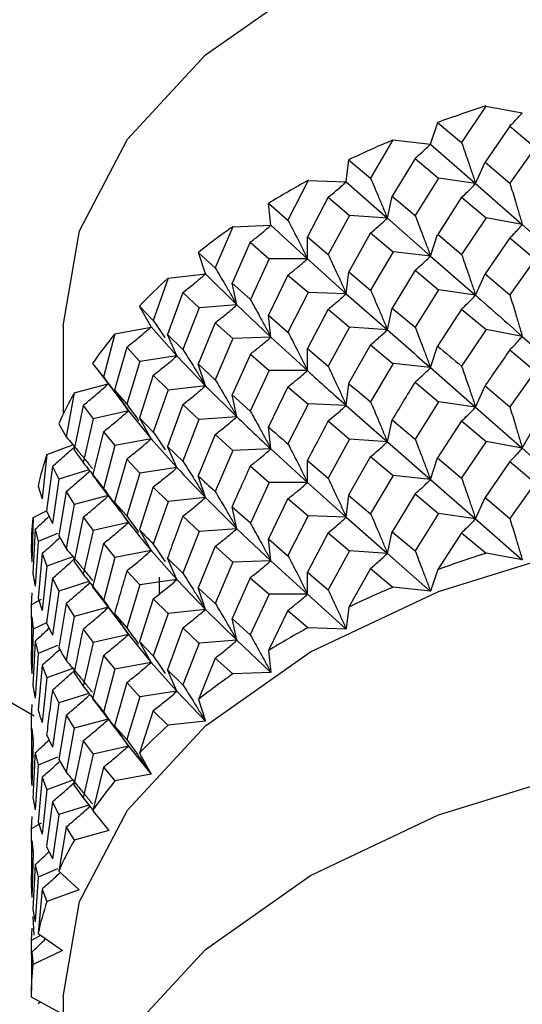
# Model space of a CAD drawing. Units: millimetres. Extents: x 3 to 2496, y 5 to 2495.
# Drawn here: x 513 to 519, y 290 to 301 of the extents above; entities that cross this region are included whole.
import ezdxf

# ---------------------------------------------------------------- set-up
doc = ezdxf.new("R2010")
doc.units = ezdxf.units.MM

msp = doc.modelspace()

# ---------------------------------------------------------------- linework, layer by layer
at = {"color": 7, "linetype": 'Continuous', "lineweight": 25}
for p, q in [((518.25, 299.962), (517.984, 299.562)), ((518.25, 299.962), (518.648, 299.888)), ((517.644, 299.545), (517.722, 299.781)), ((517.721, 299.782), (517.984, 299.562)), ((518.512, 299.743), (518.24, 299.347)), ((518.512, 299.742), (518.789, 299.508)), ((517.232, 299.59), (516.986, 299.171)), ((517.232, 299.59), (517.643, 299.545)), ((517.644, 299.545), (518.136, 299.113)), ((518.789, 299.508), (518.512, 299.117)), ((516.721, 299.132), (516.747, 299.372)), ((516.746, 299.372), (516.986, 299.171)), ((517.474, 299.388), (517.223, 298.973)), ((517.474, 299.388), (517.732, 299.173)), ((518.136, 299.113), (518.24, 299.347)), ((518.24, 299.347), (518.512, 299.117)), ((516.303, 299.146), (516.082, 298.711)), ((516.303, 299.146), (516.72, 299.131)), ((516.721, 299.132), (517.171, 298.734)), ((517.732, 299.173), (517.475, 298.763)), ((518.136, 299.113), (517.732, 299.173)), ((518.136, 299.113), (518.648, 298.663)), ((515.868, 298.896), (516.082, 298.711)), ((515.895, 298.655), (515.869, 298.895)), ((516.522, 298.962), (516.294, 298.529)), ((516.522, 298.962), (516.756, 298.764)), ((517.171, 298.734), (517.223, 298.974)), ((517.223, 298.973), (517.475, 298.763)), ((517.984, 298.962), (517.722, 298.556)), ((517.984, 298.962), (518.251, 298.737)), ((516.756, 298.764), (516.522, 298.336)), ((517.171, 298.734), (516.756, 298.764)), ((517.171, 298.734), (517.643, 298.319)), ((518.251, 298.737), (517.984, 298.337)), ((518.648, 298.663), (518.251, 298.737)), ((515.477, 298.639), (515.285, 298.189)), ((515.477, 298.639), (515.894, 298.655)), ((515.895, 298.655), (516.294, 298.288)), ((516.987, 298.571), (516.747, 298.147)), ((516.987, 298.571), (517.233, 298.365)), ((518.648, 298.663), (519.177, 298.195)), ((515.669, 298.47), (515.47, 298.022)), ((515.669, 298.469), (515.877, 298.288)), ((516.294, 298.288), (516.294, 298.53)), ((516.294, 298.529), (516.522, 298.336)), ((517.643, 298.319), (517.721, 298.556)), ((517.722, 298.557), (517.984, 298.337)), ((518.512, 298.517), (518.24, 298.122)), ((518.512, 298.517), (518.788, 298.283)), ((515.1, 298.359), (515.285, 298.189)), ((515.179, 298.122), (515.101, 298.359)), ((517.233, 298.365), (516.987, 297.946)), ((517.643, 298.319), (517.233, 298.365)), ((515.877, 298.288), (515.67, 297.844)), ((516.294, 298.288), (515.877, 298.288)), ((516.294, 298.288), (516.72, 297.906)), ((517.643, 298.319), (518.136, 297.889)), ((518.788, 298.283), (518.512, 297.893)), ((516.72, 297.906), (516.747, 298.147)), ((516.747, 298.147), (516.987, 297.946)), ((517.475, 298.163), (517.223, 297.749)), ((517.475, 298.163), (517.731, 297.948)), ((514.768, 298.077), (514.607, 297.613)), ((514.768, 298.077), (515.178, 298.122)), ((515.179, 298.123), (515.522, 297.783)), ((515.522, 297.783), (515.47, 298.022)), ((515.47, 298.022), (515.67, 297.844)), ((516.082, 298.11), (515.868, 297.67)), ((516.082, 298.11), (516.304, 297.922)), ((518.136, 297.889), (518.24, 298.123)), ((518.24, 298.122), (518.512, 297.893)), ((514.93, 297.92), (514.762, 297.459)), ((514.93, 297.919), (515.108, 297.752)), ((516.303, 297.921), (516.082, 297.486)), ((516.72, 297.906), (516.303, 297.921)), ((517.732, 297.949), (517.474, 297.539)), ((518.136, 297.889), (517.732, 297.949)), ((516.72, 297.906), (517.171, 297.51)), ((514.455, 297.771), (514.607, 297.613)), ((514.585, 297.542), (514.456, 297.771)), ((515.108, 297.752), (514.931, 297.294)), ((515.522, 297.783), (515.108, 297.752)), ((515.522, 297.783), (515.895, 297.429)), ((516.522, 297.736), (516.294, 297.305)), ((516.522, 297.736), (516.756, 297.54)), ((517.171, 297.51), (517.223, 297.749)), ((517.223, 297.749), (517.474, 297.539)), ((517.984, 297.738), (517.721, 297.332)), ((517.983, 297.737), (518.251, 297.513)), ((515.895, 297.429), (515.868, 297.67)), ((515.868, 297.67), (516.082, 297.486)), ((513.621, 297.554), (513.621, 296.587)), ((514.187, 297.467), (514.584, 297.541)), ((514.584, 297.542), (514.866, 297.225)), ((515.285, 297.588), (515.1, 297.134)), ((515.285, 297.588), (515.478, 297.415)), ((516.756, 297.54), (516.522, 297.112)), ((517.171, 297.51), (516.756, 297.54)), ((518.251, 297.513), (517.984, 297.112)), ((518.648, 297.439), (518.251, 297.513)), ((514.187, 297.467), (514.06, 296.993)), ((514.866, 297.225), (514.762, 297.459)), ((514.762, 297.458), (514.931, 297.294)), ((515.478, 297.414), (515.285, 296.964)), ((515.895, 297.429), (515.478, 297.414)), ((515.895, 297.429), (516.294, 297.064)), ((518.648, 297.439), (519.177, 296.969)), ((514.317, 297.321), (514.182, 296.848)), ((514.317, 297.32), (514.461, 297.165)), ((516.294, 297.064), (516.294, 297.305)), ((516.294, 297.305), (516.522, 297.112)), ((516.986, 297.347), (516.746, 296.923)), ((516.986, 297.346), (517.232, 297.14)), ((517.643, 297.096), (517.721, 297.333)), ((518.512, 297.292), (518.789, 297.058)), ((514.461, 297.165), (514.317, 296.695)), ((514.866, 297.225), (514.461, 297.165)), ((514.866, 297.225), (515.179, 296.897)), ((515.67, 297.244), (515.47, 296.797)), ((515.67, 297.244), (515.876, 297.063)), ((513.942, 297.141), (514.06, 296.993)), ((513.989, 297.082), (514.255, 296.732)), ((515.179, 296.897), (515.1, 297.134)), ((515.101, 297.134), (515.285, 296.964)), ((515.877, 297.064), (515.669, 296.62)), ((516.294, 297.064), (515.877, 297.064)), ((517.233, 297.141), (516.987, 296.721)), ((517.643, 297.096), (517.233, 297.141)), ((517.643, 297.096), (518.136, 296.663)), ((518.789, 297.058), (518.512, 296.667)), ((514.607, 297.013), (514.455, 296.546)), ((514.607, 297.013), (514.768, 296.852)), ((513.742, 296.82), (514.112, 296.92)), ((514.335, 296.624), (514.182, 296.849)), ((514.182, 296.848), (514.317, 296.695)), ((514.768, 296.852), (514.607, 296.388)), ((515.179, 296.897), (514.768, 296.851)), ((515.179, 296.897), (515.522, 296.558)), ((516.082, 296.886), (515.868, 296.446)), ((516.082, 296.886), (516.303, 296.697)), ((516.72, 296.682), (516.747, 296.923)), ((517.474, 296.938), (517.732, 296.723)), ((518.136, 296.663), (518.24, 296.897)), ((518.24, 296.897), (518.512, 296.668)), ((513.742, 296.82), (513.652, 296.338)), ((514.246, 296.749), (514.335, 296.624)), ((515.522, 296.558), (515.47, 296.798)), ((515.47, 296.797), (515.669, 296.62)), ((513.838, 296.682), (513.739, 296.201)), ((513.838, 296.682), (513.947, 296.535)), ((514.335, 296.624), (513.947, 296.535)), ((514.335, 296.624), (514.584, 296.316)), ((514.931, 296.694), (514.762, 296.234)), ((514.931, 296.694), (515.107, 296.527)), ((516.303, 296.697), (516.082, 296.261)), ((516.72, 296.682), (516.303, 296.698)), ((516.72, 296.682), (517.171, 296.284)), ((517.732, 296.723), (517.475, 296.313)), ((518.136, 296.663), (517.732, 296.723)), ((518.136, 296.663), (518.648, 296.214)), ((513.947, 296.535), (513.838, 296.057)), ((514.584, 296.316), (514.455, 296.546)), ((514.455, 296.546), (514.607, 296.388)), ((515.107, 296.528), (514.93, 296.07)), ((515.522, 296.558), (515.108, 296.528)), ((516.522, 296.512), (516.756, 296.314)), ((517.171, 296.284), (517.223, 296.523)), ((517.223, 296.523), (517.475, 296.313)), ((517.984, 296.512), (517.721, 296.107)), ((517.984, 296.512), (518.251, 296.288)), ((513.571, 296.479), (513.652, 296.338)), ((515.895, 296.206), (515.868, 296.446)), ((518.648, 296.214), (518.778, 296.443)), ((514.06, 296.393), (513.942, 295.916)), ((514.06, 296.393), (514.187, 296.242)), ((514.584, 296.316), (514.187, 296.242)), ((514.584, 296.316), (514.866, 296.001)), ((515.285, 296.364), (515.1, 295.91)), ((515.285, 296.364), (515.477, 296.19)), ((516.756, 296.314), (516.522, 295.887)), ((517.171, 296.284), (516.756, 296.314)), ((513.442, 296.146), (513.726, 296.25)), ((513.738, 296.201), (513.838, 296.057)), ((514.187, 296.242), (514.06, 295.768)), ((514.866, 296.001), (514.762, 296.234)), ((514.762, 296.234), (514.93, 296.07)), ((515.477, 296.19), (515.285, 295.739)), ((515.895, 296.206), (515.478, 296.19)), ((515.895, 296.206), (516.294, 295.838)), ((517.171, 296.284), (517.643, 295.87)), ((518.251, 296.288), (517.984, 295.888)), ((518.648, 296.214), (518.251, 296.288)), ((518.648, 296.214), (519.177, 295.745)), ((513.442, 296.146), (513.389, 295.659)), ((514.317, 296.095), (514.182, 295.624)), ((514.317, 296.095), (514.461, 295.94)), ((516.294, 296.08), (516.522, 295.887)), ((516.294, 295.838), (516.294, 296.079)), ((516.987, 296.121), (516.746, 295.698)), ((516.987, 296.121), (517.233, 295.915)), ((517.643, 295.87), (517.721, 296.107)), ((517.721, 296.107), (517.984, 295.887)), ((513.502, 296.014), (513.439, 295.527)), ((513.502, 296.013), (513.574, 295.873)), ((513.901, 295.978), (513.574, 295.874)), ((514.866, 296.001), (514.461, 295.941)), ((515.669, 296.019), (515.877, 295.838)), ((518.513, 296.068), (518.241, 295.672)), ((518.512, 296.067), (518.789, 295.833)), ((513.574, 295.873), (513.502, 295.388)), ((513.943, 295.916), (514.06, 295.768)), ((514.461, 295.94), (514.317, 295.471)), ((515.179, 295.673), (515.1, 295.91)), ((517.233, 295.915), (516.987, 295.497)), ((517.643, 295.87), (517.233, 295.916)), ((517.643, 295.87), (518.136, 295.439)), ((513.345, 295.796), (513.389, 295.659)), ((513.986, 295.859), (514.247, 295.517)), ((514.607, 295.789), (514.455, 295.322)), ((514.607, 295.788), (514.768, 295.627)), ((515.877, 295.838), (515.67, 295.394)), ((516.294, 295.838), (515.877, 295.838)), ((516.294, 295.838), (516.72, 295.457)), ((518.789, 295.834), (518.512, 295.443)), ((513.652, 295.738), (513.571, 295.254)), ((513.652, 295.738), (513.742, 295.595)), ((514.112, 295.695), (513.742, 295.595)), ((515.179, 295.673), (514.768, 295.628)), ((515.179, 295.673), (515.522, 295.332)), ((516.082, 295.661), (515.868, 295.221)), ((516.082, 295.661), (516.303, 295.472)), ((516.72, 295.457), (516.747, 295.698)), ((516.746, 295.698), (516.986, 295.496)), ((517.474, 295.714), (517.223, 295.299)), ((517.474, 295.714), (517.732, 295.498)), ((518.136, 295.439), (518.24, 295.673)), ((518.24, 295.672), (518.512, 295.443)), ((513.742, 295.595), (513.652, 295.113)), ((514.335, 295.4), (514.182, 295.624)), ((514.182, 295.624), (514.317, 295.471)), ((514.768, 295.627), (514.607, 295.163)), ((515.522, 295.332), (515.47, 295.572)), ((515.47, 295.572), (515.67, 295.395)), ((513.29, 295.456), (513.275, 294.966)), ((513.29, 295.456), (513.439, 295.527)), ((513.439, 295.527), (513.502, 295.388)), ((513.838, 295.457), (513.739, 294.977)), ((513.838, 295.457), (513.947, 295.311)), ((514.24, 295.532), (514.335, 295.4)), ((514.931, 295.47), (515.108, 295.302)), ((516.303, 295.472), (516.082, 295.037)), ((516.72, 295.457), (516.303, 295.472)), ((516.72, 295.457), (517.171, 295.06)), ((517.732, 295.499), (517.475, 295.089)), ((518.136, 295.439), (517.732, 295.499)), ((518.136, 295.439), (518.648, 294.989)), ((509.639, 295.396), (513.302, 293.281)), ((513.313, 295.326), (513.289, 294.836)), ((513.313, 295.326), (513.347, 295.19)), ((514.335, 295.4), (513.947, 295.311)), ((515.522, 295.332), (515.108, 295.302)), ((515.522, 295.332), (515.895, 294.98)), ((513.558, 295.278), (513.347, 295.19)), ((513.571, 295.254), (513.652, 295.113)), ((513.947, 295.311), (513.838, 294.832)), ((514.584, 295.093), (514.455, 295.322)), ((515.108, 295.302), (514.931, 294.845)), ((515.895, 294.98), (515.868, 295.221)), ((515.868, 295.221), (516.082, 295.036)), ((516.522, 295.287), (516.294, 294.855)), ((516.522, 295.287), (516.756, 295.09)), ((517.171, 295.06), (517.223, 295.3)), ((517.223, 295.299), (517.475, 295.088)), ((517.984, 295.288), (517.722, 294.883)), ((517.984, 295.287), (518.251, 295.063)), ((513.347, 295.19), (513.313, 294.701)), ((514.06, 295.169), (513.942, 294.692)), ((514.06, 295.168), (514.187, 295.017)), ((515.285, 295.139), (515.1, 294.685)), ((515.285, 295.139), (515.477, 294.965)), ((513.271, 295.101), (513.275, 294.966)), ((513.389, 295.059), (513.346, 294.57)), ((513.389, 295.059), (513.442, 294.921)), ((513.726, 295.025), (513.442, 294.921)), ((514.187, 295.018), (514.06, 294.543)), ((514.584, 295.093), (514.187, 295.018)), ((514.584, 295.093), (514.866, 294.775)), ((514.762, 295.009), (514.931, 294.845)), ((514.866, 294.775), (514.762, 295.008)), ((516.756, 295.09), (516.522, 294.662)), ((517.171, 295.06), (516.756, 295.091)), ((517.171, 295.06), (517.643, 294.645)), ((518.648, 294.989), (518.251, 295.063)), ((513.442, 294.921), (513.389, 294.434)), ((513.738, 294.976), (513.838, 294.832)), ((515.478, 294.965), (515.285, 294.514)), ((515.895, 294.98), (515.478, 294.965)), ((515.895, 294.98), (516.294, 294.615)), ((516.987, 294.897), (516.747, 294.473)), ((516.986, 294.896), (517.232, 294.691)), ((513.289, 294.836), (513.313, 294.701)), ((513.502, 294.788), (513.439, 294.302)), ((513.502, 294.788), (513.574, 294.649)), ((514.317, 294.87), (514.461, 294.715)), ((514.671, 294.799), (514.671, 294.613)), ((515.669, 294.795), (515.47, 294.348)), ((515.669, 294.795), (515.876, 294.614)), ((516.294, 294.615), (516.294, 294.856)), ((516.294, 294.855), (516.522, 294.662)), ((517.722, 294.883), (517.643, 294.646)), ((513.902, 294.754), (513.574, 294.649)), ((514.461, 294.715), (514.317, 294.245)), ((514.866, 294.775), (514.461, 294.715)), ((514.866, 294.775), (515.179, 294.448)), ((515.179, 294.448), (515.1, 294.685)), ((515.1, 294.684), (515.285, 294.514)), ((517.643, 294.646), (517.232, 294.691)), ((513.275, 294.63), (513.271, 294.495)), ((513.346, 294.57), (513.389, 294.434)), ((513.574, 294.649), (513.502, 294.164)), ((513.991, 294.629), (514.255, 294.282)), ((515.877, 294.614), (515.669, 294.17)), ((516.294, 294.615), (515.877, 294.615)), ((516.294, 294.615), (516.72, 294.232)), ((513.38, 294.555), (513.271, 294.496)), ((513.271, 294.495), (513.274, 294.185)), ((513.652, 294.514), (513.571, 294.03)), ((513.652, 294.513), (513.742, 294.371)), ((514.111, 294.471), (513.742, 294.371)), ((514.607, 294.563), (514.455, 294.097)), ((514.607, 294.563), (514.768, 294.402)), ((516.747, 294.473), (516.721, 294.233)), ((513.275, 294.366), (513.271, 293.876)), ((513.275, 294.366), (513.29, 294.231)), ((513.742, 294.371), (513.652, 293.888)), ((514.335, 294.174), (514.182, 294.398)), ((514.182, 294.398), (514.317, 294.246)), ((514.768, 294.402), (514.607, 293.939)), ((515.179, 294.448), (514.768, 294.403)), ((515.179, 294.448), (515.522, 294.109)), ((516.082, 294.436), (515.869, 293.997)), ((516.082, 294.436), (516.303, 294.247)), ((513.439, 294.302), (513.29, 294.23)), ((513.439, 294.302), (513.502, 294.164)), ((514.247, 294.298), (514.335, 294.174)), ((514.93, 294.245), (514.762, 293.784)), ((515.469, 294.347), (515.669, 294.17)), ((515.522, 294.109), (515.47, 294.348)), ((516.72, 294.232), (516.303, 294.247)), ((513.29, 294.231), (513.275, 293.741)), ((513.838, 294.232), (513.947, 294.085)), ((514.335, 294.174), (513.947, 294.085)), ((514.335, 294.174), (514.584, 293.867)), ((514.93, 294.245), (515.107, 294.078)), ((513.313, 294.101), (513.289, 293.612)), ((513.313, 294.101), (513.347, 293.965)), ((513.558, 294.054), (513.347, 293.966)), ((513.947, 294.085), (513.838, 293.607)), ((514.584, 293.867), (514.455, 294.097)), ((514.455, 294.097), (514.607, 293.938)), ((515.108, 294.078), (514.931, 293.62)), ((515.522, 294.109), (515.108, 294.079)), ((515.522, 294.109), (515.894, 293.755)), ((513.347, 293.966), (513.313, 293.477)), ((514.06, 293.943), (513.942, 293.467)), ((514.06, 293.943), (514.187, 293.792)), ((515.869, 293.997), (515.895, 293.756)), ((513.271, 293.876), (513.275, 293.741)), ((513.389, 293.834), (513.345, 293.346)), ((513.389, 293.834), (513.442, 293.697)), ((514.584, 293.867), (514.187, 293.793)), ((514.584, 293.867), (514.866, 293.551)), ((515.285, 293.914), (515.101, 293.46)), ((515.285, 293.914), (515.477, 293.74)), ((513.725, 293.801), (513.442, 293.697)), ((513.739, 293.751), (513.838, 293.607)), ((514.187, 293.793), (514.06, 293.319)), ((514.761, 293.784), (514.93, 293.62)), ((514.866, 293.551), (514.762, 293.785)), ((515.894, 293.755), (515.477, 293.74)), ((513.289, 293.611), (513.313, 293.476)), ((513.442, 293.697), (513.389, 293.209)), ((514.317, 293.646), (514.182, 293.174)), ((514.317, 293.646), (514.461, 293.49)), ((513.502, 293.563), (513.574, 293.424)), ((513.902, 293.528), (513.574, 293.423)), ((514.461, 293.491), (514.317, 293.021)), ((514.866, 293.551), (514.461, 293.491)), ((514.866, 293.551), (515.179, 293.223)), ((513.275, 293.405), (513.271, 293.271)), ((513.574, 293.424), (513.502, 292.938)), ((513.942, 293.467), (514.06, 293.318)), ((513.984, 293.414), (514.252, 293.062)), ((515.101, 293.46), (515.179, 293.223)), ((513.652, 293.288), (513.571, 292.805)), ((513.652, 293.288), (513.742, 293.146)), ((514.607, 293.339), (514.455, 292.872)), ((514.607, 293.338), (514.768, 293.177)), ((513.271, 293.271), (513.274, 292.962)), ((514.112, 293.246), (513.742, 293.146)), ((514.181, 293.174), (514.317, 293.021)), ((514.335, 292.95), (514.182, 293.175)), ((515.179, 293.223), (514.768, 293.178)), ((513.275, 293.142), (513.271, 292.651)), ((513.275, 293.141), (513.29, 293.006)), ((513.439, 293.077), (513.502, 292.938)), ((513.742, 293.146), (513.652, 292.664)), ((514.243, 293.079), (514.335, 292.95)), ((513.29, 293.006), (513.275, 292.516)), ((513.838, 293.007), (513.738, 292.527)), ((513.838, 293.007), (513.947, 292.861)), ((514.328, 292.961), (514.328, 292.961)), ((513.313, 292.876), (513.347, 292.74)), ((513.947, 292.861), (513.838, 292.382)), ((514.335, 292.95), (513.947, 292.862)), ((514.335, 292.95), (514.584, 292.642)), ((514.455, 292.872), (514.584, 292.643)), ((513.347, 292.74), (513.313, 292.251)), ((513.558, 292.828), (513.347, 292.74)), ((513.571, 292.805), (513.652, 292.663)), ((514.06, 292.718), (513.943, 292.242)), ((514.06, 292.718), (514.187, 292.568)), ((514.584, 292.642), (514.187, 292.568)), ((513.389, 292.609), (513.345, 292.121)), ((513.389, 292.609), (513.442, 292.472)), ((513.726, 292.576), (513.442, 292.472)), ((513.738, 292.527), (513.838, 292.382)), ((513.442, 292.472), (513.389, 291.985)), ((513.289, 292.386), (513.313, 292.251)), ((513.502, 292.339), (513.439, 291.853)), ((513.502, 292.339), (513.574, 292.199)), ((513.901, 292.304), (513.574, 292.2)), ((513.838, 292.383), (513.953, 292.24)), ((513.574, 292.199), (513.502, 291.714)), ((513.943, 292.242), (514.12, 292.024)), ((513.275, 292.18), (513.271, 292.045)), ((513.38, 292.105), (513.271, 292.045)), ((513.345, 292.121), (513.389, 291.984)), ((513.271, 292.045), (513.274, 291.736)), ((513.652, 292.064), (513.571, 291.58)), ((513.652, 292.063), (513.742, 291.921)), ((514.12, 292.024), (513.742, 291.921)), ((513.275, 291.916), (513.271, 291.426)), ((513.275, 291.916), (513.29, 291.781)), ((513.29, 291.781), (513.275, 291.292)), ((513.439, 291.852), (513.502, 291.714)), ((513.313, 291.652), (513.289, 291.162)), ((513.313, 291.651), (513.347, 291.515)), ((513.558, 291.605), (513.347, 291.516)), ((513.571, 291.58), (513.795, 291.377)), ((513.347, 291.516), (513.313, 291.027)), ((513.271, 291.426), (513.275, 291.291)), ((513.389, 291.384), (513.346, 290.897)), ((513.389, 291.384), (513.442, 291.247)), ((513.794, 291.376), (513.442, 291.247)), ((513.792, 291.379), (513.794, 291.376)), ((513.289, 291.162), (513.313, 291.026)), ((513.289, 291.085), (513.299, 290.878)), ((513.275, 290.956), (513.271, 290.821)), ((513.373, 290.877), (513.271, 290.822)), ((513.271, 290.821), (513.274, 290.512)), ((513.346, 290.897), (513.612, 290.711)), ((513.275, 290.692), (513.271, 290.202)), ((513.275, 290.691), (513.29, 290.556)), ((513.612, 290.71), (513.29, 290.556)), ((513.271, 290.202), (513.575, 290.037)), ((513.621, 290.205), (513.621, 287.756)), ((513.373, 290.146), (513.345, 290.127))]:
    msp.add_line(p, q, dxfattribs=at)
at = {"color": 7, "linetype": 'Continuous', "lineweight": 25, "flags": 128}
for points in [[(513.621, 297.554), (513.798, 298.596), (514.325, 299.598), (515.179, 300.521), (516.33, 301.33), (517.732, 301.994), (519.331, 302.488), (521.066, 302.791), (522.871, 302.894), (524.675, 302.791), (526.41, 302.488), (528.01, 301.994), (529.411, 301.33)], [(513.621, 290.205), (513.798, 291.247), (514.325, 292.249), (515.179, 293.172), (516.33, 293.981), (517.732, 294.645), (519.331, 295.139), (521.066, 295.443), (522.871, 295.545), (524.675, 295.443), (526.41, 295.139), (528.01, 294.645), (529.411, 293.981)], [(515.267, 284.714), (515.179, 284.789), (514.325, 285.712), (513.798, 286.714), (513.621, 287.756), (513.798, 288.797), (514.325, 289.799), (515.179, 290.722), (516.33, 291.531), (517.732, 292.196), (519.331, 292.689), (521.066, 292.993), (522.871, 293.095), (524.675, 292.993), (526.41, 292.689), (528.01, 292.196), (529.411, 291.531)]]:
    msp.add_lwpolyline(points, dxfattribs=at)
at = {"color": 7, "linetype": 'Continuous', "lineweight": 25}
for centre, radius, start, end in [((522.027, 288.037), 12.509, 107.5715, 110.1349), ((521.397, 289.638), 10.788, 112.711, 115.5402), ((520.608, 291.187), 9.049, 118.4105, 121.5915), ((519.714, 292.554), 7.415, 124.8457, 128.4785), ((518.79, 293.644), 5.985, 132.2178, 136.4083), ((517.924, 294.411), 4.828, 140.7319, 145.5682), ((517.204, 294.865), 3.976, 150.5397, 156.0442), ((516.705, 295.062), 3.439, 161.6328, 167.6969), ((516.481, 295.104), 3.211, 173.7173, 180.0653), ((522.027, 283.137), 12.51, 107.5665, 110.1296), ((521.398, 284.737), 10.79, 112.7055, 115.5352), ((520.609, 286.287), 9.051, 118.4052, 121.5858), ((519.715, 287.654), 7.416, 124.8397, 128.472), ((518.791, 288.744), 5.987, 132.2109, 136.4008), ((517.925, 289.512), 4.829, 140.7239, 145.5596), ((517.204, 289.965), 3.976, 150.5305, 156.0345), ((516.705, 290.163), 3.439, 161.6225, 167.6863), ((516.481, 290.205), 3.211, 173.7064, 180.0543)]:
    msp.add_arc(centre, radius, start, end, dxfattribs=at)
for points, knots in [([(518.512, 299.743), (518.533, 299.763), (518.566, 299.797), (518.611, 299.846), (518.636, 299.874), (518.648, 299.888)], [0, 0, 0, 0, 0.443715, 0.721836, 1, 1, 1, 1]), ([(517.475, 299.389), (517.5, 299.411), (517.541, 299.447), (517.597, 299.499), (517.628, 299.53), (517.643, 299.545)], [0, 0, 0, 0, 0.4437154, 0.7218361, 1, 1, 1, 1]), ([(517.984, 299.563), (518.007, 299.497), (518.044, 299.389), (518.095, 299.239), (518.123, 299.155), (518.136, 299.113)], [0, 0, 0, 0, 0.442406, 0.72118, 1, 1, 1, 1]), ([(516.522, 298.962), (516.552, 298.986), (516.6, 299.025), (516.666, 299.083), (516.702, 299.115), (516.72, 299.132)], [0, 0, 0, 0, 0.4437154, 0.7218361, 1, 1, 1, 1]), ([(516.987, 299.172), (517.014, 299.107), (517.059, 299.002), (517.12, 298.857), (517.154, 298.775), (517.171, 298.734)], [0, 0, 0, 0, 0.4424062, 0.7211803, 1, 1, 1, 1]), ([(517.984, 298.962), (518.007, 298.983), (518.044, 299.018), (518.095, 299.069), (518.123, 299.098), (518.136, 299.113)], [0, 0, 0, 0, 0.442406, 0.72118, 1, 1, 1, 1]), ([(518.512, 299.117), (518.533, 299.05), (518.566, 298.941), (518.611, 298.789), (518.636, 298.705), (518.648, 298.663)], [0, 0, 0, 0, 0.442674, 0.721315, 1, 1, 1, 1]), ([(516.082, 298.711), (516.114, 298.649), (516.166, 298.548), (516.237, 298.407), (516.275, 298.328), (516.294, 298.288)], [0, 0, 0, 0, 0.442406, 0.72118, 1, 1, 1, 1]), ([(516.987, 298.571), (517.014, 298.594), (517.059, 298.631), (517.12, 298.686), (517.154, 298.718), (517.171, 298.734)], [0, 0, 0, 0, 0.442406, 0.72118, 1, 1, 1, 1]), ([(517.475, 298.763), (517.5, 298.698), (517.541, 298.591), (517.597, 298.443), (517.628, 298.361), (517.643, 298.319)], [0, 0, 0, 0, 0.442674, 0.721315, 1, 1, 1, 1]), ([(515.669, 298.47), (515.703, 298.496), (515.758, 298.539), (515.833, 298.602), (515.874, 298.637), (515.894, 298.655)], [0, 0, 0, 0, 0.443715, 0.721836, 1, 1, 1, 1]), ([(518.512, 298.517), (518.533, 298.538), (518.566, 298.571), (518.611, 298.62), (518.636, 298.648), (518.648, 298.663)], [0, 0, 0, 0, 0.4431881, 0.7215704, 1, 1, 1, 1]), ([(516.082, 298.11), (516.114, 298.136), (516.166, 298.177), (516.237, 298.237), (516.275, 298.271), (516.294, 298.288)], [0, 0, 0, 0, 0.442406, 0.72118, 1, 1, 1, 1]), ([(516.522, 298.336), (516.552, 298.273), (516.601, 298.17), (516.666, 298.026), (516.702, 297.946), (516.72, 297.906)], [0, 0, 0, 0, 0.442674, 0.721315, 1, 1, 1, 1]), ([(517.475, 298.163), (517.5, 298.185), (517.541, 298.221), (517.597, 298.274), (517.628, 298.304), (517.643, 298.319)], [0, 0, 0, 0, 0.443188, 0.72157, 1, 1, 1, 1]), ([(517.984, 298.337), (518.007, 298.271), (518.044, 298.163), (518.095, 298.014), (518.123, 297.931), (518.136, 297.889)], [0, 0, 0, 0, 0.443593, 0.721773, 1, 1, 1, 1]), ([(515.285, 298.189), (515.321, 298.13), (515.379, 298.032), (515.458, 297.897), (515.501, 297.821), (515.522, 297.783)], [0, 0, 0, 0, 0.442406, 0.72118, 1, 1, 1, 1]), ([(514.931, 297.92), (514.968, 297.949), (515.029, 297.996), (515.111, 298.064), (515.156, 298.103), (515.178, 298.122)], [0, 0, 0, 0, 0.4437154, 0.7218361, 1, 1, 1, 1]), ([(516.987, 297.946), (517.014, 297.882), (517.06, 297.777), (517.121, 297.632), (517.154, 297.551), (517.171, 297.51)], [0, 0, 0, 0, 0.443593, 0.721773, 1, 1, 1, 1]), ([(515.669, 297.844), (515.703, 297.783), (515.759, 297.684), (515.833, 297.545), (515.874, 297.468), (515.895, 297.429)], [0, 0, 0, 0, 0.4426743, 0.7213154, 1, 1, 1, 1]), ([(516.522, 297.736), (516.552, 297.76), (516.601, 297.8), (516.666, 297.857), (516.702, 297.89), (516.72, 297.906)], [0, 0, 0, 0, 0.443188, 0.72157, 1, 1, 1, 1]), ([(517.984, 297.738), (518.007, 297.759), (518.044, 297.794), (518.095, 297.845), (518.123, 297.874), (518.136, 297.889)], [0, 0, 0, 0, 0.4429972, 0.7214771, 1, 1, 1, 1]), ([(518.136, 297.889), (518.306, 297.741), (518.475, 297.592), (518.648, 297.439), (518.648, 297.439)], [0, 0, 0, 0, 0.9990577, 1, 1, 1, 1]), ([(518.512, 297.893), (518.533, 297.827), (518.566, 297.717), (518.611, 297.566), (518.636, 297.481), (518.648, 297.439)], [0, 0, 0, 0, 0.44255, 0.721252, 1, 1, 1, 1]), ([(515.285, 297.588), (515.321, 297.616), (515.379, 297.661), (515.458, 297.726), (515.501, 297.764), (515.522, 297.783)], [0, 0, 0, 0, 0.442406, 0.72118, 1, 1, 1, 1]), ([(514.607, 297.614), (514.646, 297.557), (514.69, 297.493), (514.733, 297.428), (514.738, 297.421)], [0, 0, 0, 0, 0.889938, 1, 1, 1, 1]), ([(514.317, 297.321), (514.357, 297.353), (514.423, 297.405), (514.511, 297.479), (514.559, 297.521), (514.584, 297.542)], [0, 0, 0, 0, 0.443715, 0.721836, 1, 1, 1, 1]), ([(516.082, 297.486), (516.114, 297.424), (516.166, 297.323), (516.237, 297.182), (516.275, 297.103), (516.294, 297.064)], [0, 0, 0, 0, 0.443593, 0.7217726, 1, 1, 1, 1]), ([(516.987, 297.347), (517.014, 297.37), (517.059, 297.408), (517.12, 297.462), (517.154, 297.494), (517.171, 297.51)], [0, 0, 0, 0, 0.442997, 0.721477, 1, 1, 1, 1]), ([(517.171, 297.51), (517.326, 297.373), (517.482, 297.237), (517.643, 297.096), (517.643, 297.096)], [0, 0, 0, 0, 0.999058, 1, 1, 1, 1]), ([(517.475, 297.539), (517.5, 297.474), (517.541, 297.368), (517.597, 297.22), (517.628, 297.137), (517.643, 297.096)], [0, 0, 0, 0, 0.44255, 0.721252, 1, 1, 1, 1]), ([(515.669, 297.244), (515.703, 297.271), (515.759, 297.314), (515.833, 297.376), (515.874, 297.411), (515.895, 297.429)], [0, 0, 0, 0, 0.443188, 0.72157, 1, 1, 1, 1]), ([(518.512, 297.293), (518.533, 297.313), (518.566, 297.346), (518.611, 297.396), (518.636, 297.424), (518.648, 297.439)], [0, 0, 0, 0, 0.442379, 0.721167, 1, 1, 1, 1]), ([(514.931, 297.294), (514.968, 297.236), (515.029, 297.141), (515.111, 297.008), (515.156, 296.934), (515.179, 296.897)], [0, 0, 0, 0, 0.442674, 0.721315, 1, 1, 1, 1]), ([(517.721, 297.332), (517.721, 297.332), (517.808, 297.26), (517.896, 297.186), (517.984, 297.112)], [0, 0, 0, 0, 0.000225, 1, 1, 1, 1]), ([(518.512, 297.292), (518.465, 297.224), (518.374, 297.093), (518.284, 296.961), (518.24, 296.897)], [0, 0, 0, 0, 0.517741, 1, 1, 1, 1]), ([(514.607, 297.013), (514.646, 297.043), (514.71, 297.093), (514.795, 297.164), (514.842, 297.205), (514.866, 297.225)], [0, 0, 0, 0, 0.4424062, 0.7211803, 1, 1, 1, 1]), ([(516.082, 296.887), (516.114, 296.912), (516.166, 296.953), (516.237, 297.013), (516.275, 297.047), (516.294, 297.064)], [0, 0, 0, 0, 0.442997, 0.721477, 1, 1, 1, 1]), ([(516.294, 297.064), (516.434, 296.938), (516.574, 296.812), (516.72, 296.682), (516.72, 296.682)], [0, 0, 0, 0, 0.999058, 1, 1, 1, 1]), ([(516.522, 297.113), (516.552, 297.049), (516.601, 296.946), (516.666, 296.803), (516.702, 296.722), (516.72, 296.682)], [0, 0, 0, 0, 0.44255, 0.721252, 1, 1, 1, 1]), ([(517.475, 296.938), (517.5, 296.96), (517.541, 296.997), (517.597, 297.05), (517.628, 297.08), (517.643, 297.096)], [0, 0, 0, 0, 0.442379, 0.721167, 1, 1, 1, 1]), ([(517.984, 297.112), (518.007, 297.046), (518.044, 296.938), (518.095, 296.789), (518.123, 296.705), (518.136, 296.663)], [0, 0, 0, 0, 0.442468, 0.721212, 1, 1, 1, 1]), ([(514.06, 296.994), (514.102, 296.939), (514.169, 296.851), (514.26, 296.728), (514.31, 296.659), (514.335, 296.624)], [0, 0, 0, 0, 0.4424062, 0.7211803, 1, 1, 1, 1]), ([(515.285, 296.964), (515.321, 296.904), (515.379, 296.807), (515.458, 296.672), (515.501, 296.596), (515.522, 296.558)], [0, 0, 0, 0, 0.443593, 0.721773, 1, 1, 1, 1]), ([(513.838, 296.682), (513.881, 296.717), (513.95, 296.774), (514.041, 296.853), (514.09, 296.897), (514.114, 296.918)], [0, 0, 0, 0, 0.453494, 0.737744, 1, 1, 1, 1]), ([(514.931, 296.694), (514.968, 296.723), (515.029, 296.77), (515.111, 296.838), (515.156, 296.877), (515.179, 296.897)], [0, 0, 0, 0, 0.443188, 0.72157, 1, 1, 1, 1]), ([(516.746, 296.923), (516.746, 296.923), (516.825, 296.856), (516.906, 296.789), (516.987, 296.721)], [0, 0, 0, 0, 0.000225, 1, 1, 1, 1]), ([(517.475, 296.938), (517.431, 296.867), (517.346, 296.729), (517.263, 296.59), (517.223, 296.523)], [0, 0, 0, 0, 0.517741, 1, 1, 1, 1]), ([(514.06, 296.393), (514.102, 296.426), (514.169, 296.48), (514.26, 296.558), (514.31, 296.602), (514.335, 296.624)], [0, 0, 0, 0, 0.4424062, 0.7211803, 1, 1, 1, 1]), ([(514.317, 296.695), (514.357, 296.64), (514.401, 296.58), (514.443, 296.519), (514.446, 296.515)], [0, 0, 0, 0, 0.9264798, 1, 1, 1, 1]), ([(515.669, 296.621), (515.703, 296.56), (515.759, 296.46), (515.833, 296.322), (515.874, 296.244), (515.895, 296.206)], [0, 0, 0, 0, 0.44255, 0.721252, 1, 1, 1, 1]), ([(516.522, 296.512), (516.552, 296.536), (516.601, 296.575), (516.666, 296.633), (516.702, 296.666), (516.72, 296.682)], [0, 0, 0, 0, 0.4423789, 0.721167, 1, 1, 1, 1]), ([(516.987, 296.721), (517.014, 296.657), (517.059, 296.552), (517.12, 296.406), (517.154, 296.325), (517.171, 296.284)], [0, 0, 0, 0, 0.442468, 0.721212, 1, 1, 1, 1]), ([(517.984, 296.512), (518.007, 296.533), (518.044, 296.568), (518.095, 296.619), (518.123, 296.648), (518.136, 296.663)], [0, 0, 0, 0, 0.442811, 0.721382, 1, 1, 1, 1]), ([(518.512, 296.667), (518.533, 296.6), (518.566, 296.491), (518.611, 296.34), (518.636, 296.256), (518.648, 296.214)], [0, 0, 0, 0, 0.443437, 0.721697, 1, 1, 1, 1]), ([(515.285, 296.365), (515.321, 296.392), (515.379, 296.437), (515.458, 296.502), (515.501, 296.54), (515.522, 296.558)], [0, 0, 0, 0, 0.442997, 0.721477, 1, 1, 1, 1]), ([(515.522, 296.558), (515.644, 296.442), (515.766, 296.326), (515.894, 296.206), (515.895, 296.206)], [0, 0, 0, 0, 0.9990577, 1, 1, 1, 1]), ([(516.522, 296.512), (516.482, 296.437), (516.406, 296.294), (516.331, 296.149), (516.294, 296.079)], [0, 0, 0, 0, 0.517741, 1, 1, 1, 1]), ([(515.868, 296.446), (515.868, 296.446), (515.938, 296.385), (516.01, 296.323), (516.082, 296.261)], [0, 0, 0, 0, 0.000225, 1, 1, 1, 1]), ([(513.652, 296.339), (513.695, 296.288), (513.766, 296.205), (513.861, 296.088), (513.914, 296.023), (513.94, 295.99)], [0, 0, 0, 0, 0.4424062, 0.7211803, 1, 1, 1, 1]), ([(514.317, 296.095), (514.357, 296.127), (514.423, 296.179), (514.512, 296.253), (514.56, 296.295), (514.584, 296.316)], [0, 0, 0, 0, 0.4431881, 0.7215704, 1, 1, 1, 1]), ([(514.607, 296.388), (514.647, 296.331), (514.69, 296.267), (514.733, 296.203), (514.738, 296.196)], [0, 0, 0, 0, 0.891387, 1, 1, 1, 1]), ([(517.475, 296.313), (517.5, 296.248), (517.541, 296.142), (517.597, 295.994), (517.628, 295.912), (517.643, 295.87)], [0, 0, 0, 0, 0.443437, 0.721697, 1, 1, 1, 1]), ([(513.502, 296.014), (513.546, 296.052), (513.618, 296.114), (513.698, 296.186), (513.734, 296.22), (513.744, 296.229)], [0, 0, 0, 0, 0.537082, 0.873724, 1, 1, 1, 1]), ([(515.669, 296.02), (515.703, 296.046), (515.759, 296.089), (515.833, 296.152), (515.874, 296.188), (515.895, 296.206)], [0, 0, 0, 0, 0.442379, 0.721167, 1, 1, 1, 1]), ([(516.082, 296.261), (516.114, 296.199), (516.166, 296.098), (516.237, 295.956), (516.275, 295.878), (516.294, 295.838)], [0, 0, 0, 0, 0.442468, 0.721212, 1, 1, 1, 1]), ([(516.987, 296.121), (517.014, 296.144), (517.06, 296.181), (517.121, 296.236), (517.154, 296.268), (517.171, 296.284)], [0, 0, 0, 0, 0.442811, 0.721382, 1, 1, 1, 1]), ([(518.512, 296.069), (518.533, 296.089), (518.566, 296.122), (518.611, 296.171), (518.636, 296.199), (518.648, 296.214)], [0, 0, 0, 0, 0.443437, 0.721697, 1, 1, 1, 1]), ([(513.838, 296.056), (513.881, 296.004), (513.95, 295.918), (514.044, 295.798), (514.095, 295.731), (514.12, 295.698)], [0, 0, 0, 0, 0.442674, 0.721315, 1, 1, 1, 1]), ([(514.607, 295.789), (514.646, 295.819), (514.71, 295.869), (514.795, 295.94), (514.842, 295.98), (514.866, 296.001)], [0, 0, 0, 0, 0.442997, 0.721477, 1, 1, 1, 1]), ([(514.866, 296.001), (514.967, 295.893), (515.069, 295.784), (515.179, 295.673), (515.179, 295.673)], [0, 0, 0, 0, 0.999058, 1, 1, 1, 1]), ([(514.931, 296.071), (514.968, 296.012), (515.029, 295.917), (515.111, 295.784), (515.156, 295.71), (515.179, 295.673)], [0, 0, 0, 0, 0.44255, 0.721252, 1, 1, 1, 1]), ([(515.669, 296.02), (515.635, 295.942), (515.567, 295.794), (515.501, 295.644), (515.47, 295.572)], [0, 0, 0, 0, 0.517741, 1, 1, 1, 1]), ([(513.652, 295.738), (513.695, 295.774), (513.766, 295.834), (513.852, 295.91), (513.895, 295.949), (513.912, 295.964)], [0, 0, 0, 0, 0.490876, 0.800193, 1, 1, 1, 1]), ([(515.1, 295.909), (515.1, 295.909), (515.161, 295.853), (515.223, 295.796), (515.285, 295.739)], [0, 0, 0, 0, 0.000225, 1, 1, 1, 1]), ([(516.522, 295.886), (516.552, 295.823), (516.601, 295.72), (516.666, 295.577), (516.702, 295.497), (516.72, 295.457)], [0, 0, 0, 0, 0.443437, 0.721697, 1, 1, 1, 1]), ([(517.475, 295.714), (517.5, 295.736), (517.541, 295.772), (517.597, 295.825), (517.628, 295.855), (517.643, 295.87)], [0, 0, 0, 0, 0.443437, 0.721697, 1, 1, 1, 1]), ([(517.984, 295.888), (518.007, 295.822), (518.044, 295.715), (518.095, 295.565), (518.123, 295.481), (518.136, 295.439)], [0, 0, 0, 0, 0.442811, 0.721382, 1, 1, 1, 1]), ([(514.06, 295.768), (514.102, 295.714), (514.169, 295.626), (514.261, 295.503), (514.311, 295.434), (514.335, 295.4)], [0, 0, 0, 0, 0.443593, 0.721773, 1, 1, 1, 1]), ([(516.082, 295.66), (516.114, 295.686), (516.166, 295.727), (516.237, 295.786), (516.275, 295.821), (516.294, 295.838)], [0, 0, 0, 0, 0.442811, 0.721382, 1, 1, 1, 1]), ([(513.838, 295.457), (513.881, 295.491), (513.95, 295.548), (514.042, 295.627), (514.091, 295.671), (514.114, 295.692)], [0, 0, 0, 0, 0.453563, 0.738462, 1, 1, 1, 1]), ([(514.931, 295.47), (514.968, 295.499), (515.029, 295.546), (515.111, 295.614), (515.156, 295.653), (515.179, 295.673)], [0, 0, 0, 0, 0.442379, 0.721167, 1, 1, 1, 1]), ([(515.285, 295.739), (515.321, 295.679), (515.379, 295.582), (515.458, 295.446), (515.501, 295.37), (515.522, 295.332)], [0, 0, 0, 0, 0.4424683, 0.721212, 1, 1, 1, 1]), ([(513.313, 295.326), (513.358, 295.368), (513.41, 295.414), (513.46, 295.462), (513.466, 295.468)], [0, 0, 0, 0, 0.877494, 1, 1, 1, 1]), ([(514.317, 295.472), (514.357, 295.416), (514.401, 295.356), (514.443, 295.296), (514.447, 295.291)], [0, 0, 0, 0, 0.925115, 1, 1, 1, 1]), ([(514.931, 295.47), (514.901, 295.39), (514.844, 295.237), (514.788, 295.083), (514.762, 295.008)], [0, 0, 0, 0, 0.517741, 1, 1, 1, 1]), ([(516.522, 295.288), (516.552, 295.312), (516.601, 295.351), (516.666, 295.408), (516.702, 295.441), (516.72, 295.457)], [0, 0, 0, 0, 0.443437, 0.721697, 1, 1, 1, 1]), ([(516.987, 295.497), (517.014, 295.433), (517.06, 295.328), (517.121, 295.183), (517.154, 295.101), (517.171, 295.06)], [0, 0, 0, 0, 0.442811, 0.721382, 1, 1, 1, 1]), ([(517.984, 295.288), (518.007, 295.309), (518.044, 295.344), (518.095, 295.395), (518.123, 295.425), (518.136, 295.439)], [0, 0, 0, 0, 0.442468, 0.721212, 1, 1, 1, 1]), ([(518.512, 295.443), (518.533, 295.376), (518.566, 295.267), (518.611, 295.116), (518.636, 295.031), (518.648, 294.989)], [0, 0, 0, 0, 0.442898, 0.721427, 1, 1, 1, 1]), ([(514.06, 295.169), (514.102, 295.202), (514.169, 295.256), (514.261, 295.334), (514.31, 295.378), (514.335, 295.4)], [0, 0, 0, 0, 0.4429972, 0.7214771, 1, 1, 1, 1]), ([(514.335, 295.4), (514.416, 295.298), (514.496, 295.197), (514.584, 295.093), (514.584, 295.093)], [0, 0, 0, 0, 0.9990577, 1, 1, 1, 1]), ([(515.285, 295.138), (515.321, 295.166), (515.379, 295.211), (515.458, 295.276), (515.501, 295.314), (515.522, 295.332)], [0, 0, 0, 0, 0.442811, 0.721382, 1, 1, 1, 1]), ([(515.669, 295.394), (515.703, 295.333), (515.759, 295.234), (515.833, 295.096), (515.874, 295.019), (515.895, 294.98)], [0, 0, 0, 0, 0.443437, 0.7216973, 1, 1, 1, 1]), ([(513.389, 295.058), (513.433, 295.098), (513.499, 295.156), (513.562, 295.215), (513.582, 295.234)], [0, 0, 0, 0, 0.683802, 1, 1, 1, 1]), ([(514.455, 295.321), (514.455, 295.321), (514.504, 295.269), (514.556, 295.216), (514.607, 295.163)], [0, 0, 0, 0, 0.000225, 1, 1, 1, 1]), ([(513.652, 295.113), (513.695, 295.062), (513.766, 294.979), (513.862, 294.863), (513.914, 294.798), (513.94, 294.766)], [0, 0, 0, 0, 0.443593, 0.721773, 1, 1, 1, 1]), ([(514.607, 295.163), (514.646, 295.106), (514.69, 295.043), (514.733, 294.978), (514.737, 294.972)], [0, 0, 0, 0, 0.892994, 1, 1, 1, 1]), ([(513.502, 294.788), (513.546, 294.826), (513.618, 294.888), (513.698, 294.96), (513.735, 294.994), (513.745, 295.004)], [0, 0, 0, 0, 0.536676, 0.873782, 1, 1, 1, 1]), ([(514.317, 294.871), (514.357, 294.903), (514.423, 294.954), (514.511, 295.029), (514.56, 295.071), (514.584, 295.093)], [0, 0, 0, 0, 0.4423789, 0.721167, 1, 1, 1, 1]), ([(516.082, 295.037), (516.114, 294.975), (516.166, 294.874), (516.237, 294.733), (516.275, 294.654), (516.294, 294.615)], [0, 0, 0, 0, 0.442811, 0.721382, 1, 1, 1, 1]), ([(516.987, 294.897), (517.014, 294.92), (517.059, 294.958), (517.12, 295.013), (517.154, 295.044), (517.171, 295.06)], [0, 0, 0, 0, 0.442468, 0.721212, 1, 1, 1, 1]), ([(517.475, 295.089), (517.5, 295.024), (517.541, 294.917), (517.597, 294.77), (517.628, 294.687), (517.643, 294.646)], [0, 0, 0, 0, 0.442898, 0.721427, 1, 1, 1, 1]), ([(515.669, 294.796), (515.703, 294.822), (515.759, 294.865), (515.833, 294.927), (515.874, 294.963), (515.895, 294.98)], [0, 0, 0, 0, 0.443437, 0.721697, 1, 1, 1, 1]), ([(513.838, 294.833), (513.881, 294.78), (513.95, 294.695), (514.044, 294.575), (514.095, 294.507), (514.12, 294.474)], [0, 0, 0, 0, 0.44255, 0.721252, 1, 1, 1, 1]), ([(514.317, 294.871), (514.293, 294.789), (514.247, 294.632), (514.203, 294.474), (514.182, 294.398)], [0, 0, 0, 0, 0.517741, 1, 1, 1, 1]), ([(514.931, 294.844), (514.968, 294.786), (515.029, 294.691), (515.111, 294.559), (515.156, 294.485), (515.179, 294.448)], [0, 0, 0, 0, 0.443437, 0.721697, 1, 1, 1, 1]), ([(513.652, 294.514), (513.695, 294.55), (513.766, 294.61), (513.852, 294.686), (513.895, 294.725), (513.912, 294.741)], [0, 0, 0, 0, 0.4909595, 0.7995899, 1, 1, 1, 1]), ([(513.942, 294.691), (513.942, 294.691), (513.98, 294.642), (514.02, 294.593), (514.06, 294.543)], [0, 0, 0, 0, 0.000225, 1, 1, 1, 1]), ([(514.607, 294.563), (514.646, 294.593), (514.71, 294.643), (514.795, 294.714), (514.842, 294.754), (514.866, 294.775)], [0, 0, 0, 0, 0.442811, 0.721382, 1, 1, 1, 1]), ([(516.082, 294.437), (516.114, 294.462), (516.166, 294.503), (516.237, 294.563), (516.275, 294.597), (516.294, 294.615)], [0, 0, 0, 0, 0.442468, 0.721212, 1, 1, 1, 1]), ([(516.522, 294.662), (516.552, 294.599), (516.6, 294.496), (516.666, 294.353), (516.702, 294.273), (516.72, 294.233)], [0, 0, 0, 0, 0.442898, 0.721427, 1, 1, 1, 1]), ([(513.838, 294.232), (513.881, 294.267), (513.95, 294.324), (514.041, 294.403), (514.09, 294.447), (514.114, 294.468)], [0, 0, 0, 0, 0.453352, 0.739056, 1, 1, 1, 1]), ([(514.06, 294.543), (514.102, 294.489), (514.169, 294.401), (514.26, 294.278), (514.31, 294.209), (514.335, 294.174)], [0, 0, 0, 0, 0.442468, 0.721212, 1, 1, 1, 1]), ([(515.285, 294.515), (515.321, 294.455), (515.379, 294.358), (515.458, 294.223), (515.501, 294.147), (515.522, 294.109)], [0, 0, 0, 0, 0.442811, 0.721382, 1, 1, 1, 1]), ([(514.931, 294.246), (514.968, 294.275), (515.029, 294.322), (515.111, 294.39), (515.156, 294.428), (515.179, 294.448)], [0, 0, 0, 0, 0.443437, 0.721697, 1, 1, 1, 1]), ([(514.317, 294.245), (514.357, 294.19), (514.401, 294.13), (514.443, 294.07), (514.446, 294.065)], [0, 0, 0, 0, 0.927402, 1, 1, 1, 1]), ([(513.313, 294.101), (513.358, 294.142), (513.41, 294.189), (513.46, 294.237), (513.466, 294.243)], [0, 0, 0, 0, 0.8767951, 1, 1, 1, 1]), ([(513.838, 294.232), (513.82, 294.149), (513.786, 293.989), (513.754, 293.829), (513.739, 293.751)], [0, 0, 0, 0, 0.517741, 1, 1, 1, 1]), ([(514.06, 293.943), (514.102, 293.976), (514.169, 294.03), (514.261, 294.108), (514.31, 294.152), (514.335, 294.174)], [0, 0, 0, 0, 0.442811, 0.721382, 1, 1, 1, 1]), ([(515.669, 294.17), (515.703, 294.109), (515.759, 294.01), (515.833, 293.872), (515.874, 293.794), (515.894, 293.756)], [0, 0, 0, 0, 0.442898, 0.721427, 1, 1, 1, 1]), ([(515.285, 293.914), (515.321, 293.942), (515.379, 293.987), (515.458, 294.053), (515.501, 294.09), (515.522, 294.109)], [0, 0, 0, 0, 0.442468, 0.721212, 1, 1, 1, 1]), ([(513.389, 293.835), (513.433, 293.874), (513.499, 293.932), (513.562, 293.991), (513.582, 294.01)], [0, 0, 0, 0, 0.685792, 1, 1, 1, 1]), ([(513.571, 294.029), (513.571, 294.029), (513.596, 293.983), (513.624, 293.935), (513.652, 293.888)], [0, 0, 0, 0, 0.000225, 1, 1, 1, 1]), ([(514.607, 293.939), (514.646, 293.883), (514.69, 293.819), (514.733, 293.754), (514.738, 293.747)], [0, 0, 0, 0, 0.889846, 1, 1, 1, 1]), ([(513.652, 293.888), (513.695, 293.837), (513.766, 293.754), (513.861, 293.638), (513.914, 293.572), (513.94, 293.54)], [0, 0, 0, 0, 0.442468, 0.721212, 1, 1, 1, 1]), ([(514.317, 293.647), (514.357, 293.678), (514.423, 293.73), (514.511, 293.804), (514.56, 293.846), (514.584, 293.867)], [0, 0, 0, 0, 0.443437, 0.7216973, 1, 1, 1, 1]), ([(513.502, 293.564), (513.546, 293.602), (513.618, 293.664), (513.698, 293.736), (513.734, 293.77), (513.744, 293.779)], [0, 0, 0, 0, 0.537044, 0.87549, 1, 1, 1, 1]), ([(513.838, 293.607), (513.881, 293.554), (513.95, 293.469), (514.044, 293.349), (514.095, 293.282), (514.12, 293.249)], [0, 0, 0, 0, 0.443437, 0.721697, 1, 1, 1, 1]), ([(514.931, 293.62), (514.968, 293.562), (515.029, 293.467), (515.111, 293.334), (515.156, 293.26), (515.178, 293.223)], [0, 0, 0, 0, 0.442898, 0.721427, 1, 1, 1, 1]), ([(513.502, 293.563), (513.49, 293.48), (513.468, 293.318), (513.449, 293.155), (513.439, 293.077)], [0, 0, 0, 0, 0.517741, 1, 1, 1, 1]), ([(513.652, 293.288), (513.695, 293.324), (513.766, 293.384), (513.852, 293.46), (513.895, 293.499), (513.912, 293.515)], [0, 0, 0, 0, 0.490764, 0.799502, 1, 1, 1, 1]), ([(514.607, 293.339), (514.646, 293.369), (514.71, 293.419), (514.795, 293.49), (514.842, 293.531), (514.866, 293.551)], [0, 0, 0, 0, 0.442468, 0.721212, 1, 1, 1, 1]), ([(513.345, 293.346), (513.345, 293.346), (513.358, 293.3), (513.373, 293.255), (513.389, 293.209)], [0, 0, 0, 0, 0.000225, 1, 1, 1, 1]), ([(514.06, 293.319), (514.102, 293.265), (514.169, 293.177), (514.261, 293.054), (514.31, 292.985), (514.335, 292.95)], [0, 0, 0, 0, 0.442811, 0.721382, 1, 1, 1, 1]), ([(513.838, 293.008), (513.881, 293.043), (513.95, 293.099), (514.041, 293.178), (514.091, 293.222), (514.114, 293.243)], [0, 0, 0, 0, 0.453802, 0.738566, 1, 1, 1, 1]), ([(513.313, 292.876), (513.358, 292.917), (513.41, 292.964), (513.46, 293.012), (513.466, 293.018)], [0, 0, 0, 0, 0.876361, 1, 1, 1, 1]), ([(514.317, 293.021), (514.357, 292.966), (514.423, 292.875), (514.511, 292.749), (514.56, 292.678), (514.584, 292.643)], [0, 0, 0, 0, 0.442898, 0.721427, 1, 1, 1, 1]), ([(513.313, 292.876), (513.308, 292.792), (513.299, 292.628), (513.292, 292.465), (513.289, 292.386)], [0, 0, 0, 0, 0.517741, 1, 1, 1, 1]), ([(514.06, 292.719), (514.102, 292.752), (514.169, 292.806), (514.26, 292.884), (514.31, 292.928), (514.335, 292.95)], [0, 0, 0, 0, 0.442468, 0.721212, 1, 1, 1, 1]), ([(513.389, 292.609), (513.433, 292.648), (513.499, 292.706), (513.562, 292.765), (513.582, 292.784)], [0, 0, 0, 0, 0.684056, 1, 1, 1, 1]), ([(513.271, 292.651), (513.271, 292.651), (513.27, 292.606), (513.273, 292.561), (513.275, 292.516)], [0, 0, 0, 0, 0.000225, 1, 1, 1, 1]), ([(513.652, 292.664), (513.695, 292.614), (513.766, 292.531), (513.861, 292.414), (513.914, 292.349), (513.94, 292.316)], [0, 0, 0, 0, 0.4428106, 0.721382, 1, 1, 1, 1]), ([(513.502, 292.34), (513.546, 292.378), (513.618, 292.439), (513.698, 292.511), (513.734, 292.545), (513.744, 292.555)], [0, 0, 0, 0, 0.537644, 0.875021, 1, 1, 1, 1]), ([(513.652, 292.064), (513.695, 292.1), (513.766, 292.16), (513.852, 292.236), (513.895, 292.275), (513.912, 292.291)], [0, 0, 0, 0, 0.490942, 0.800222, 1, 1, 1, 1]), ([(513.313, 291.652), (513.358, 291.693), (513.41, 291.74), (513.46, 291.788), (513.466, 291.794)], [0, 0, 0, 0, 0.878869, 1, 1, 1, 1]), ([(513.389, 291.385), (513.433, 291.424), (513.501, 291.484), (513.566, 291.545), (513.587, 291.565)], [0, 0, 0, 0, 0.665843, 1, 1, 1, 1]), ([(513.275, 290.692), (513.321, 290.735), (513.372, 290.783), (513.422, 290.833), (513.428, 290.839)], [0, 0, 0, 0, 0.879698, 1, 1, 1, 1])]:
    msp.add_open_spline(points, degree=3, knots=knots, dxfattribs=at)

doc.saveas('drawing.dxf')
